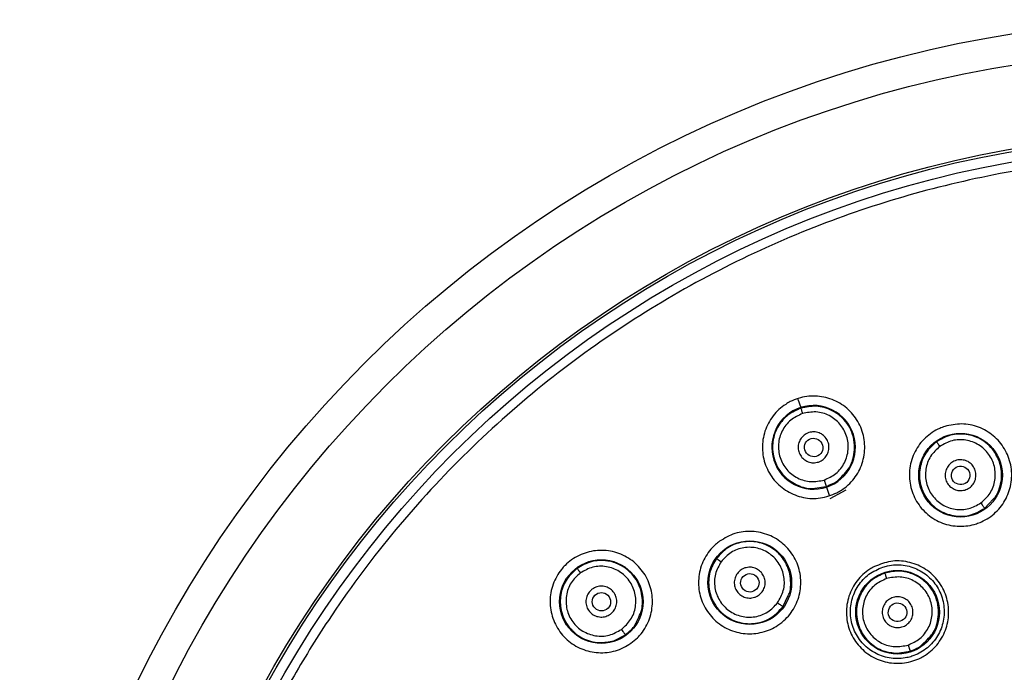
# Model space of a CAD drawing. Units: inches. Extents: x 4.7 to 21.7, y 4.4 to 26.4.
# Drawn here: x 8.1 to 10, y 16.3 to 17.5 of the extents above; entities that cross this region are included whole.
import ezdxf

# ---------------------------------------------------------------- set-up
doc = ezdxf.new("R2010")
doc.units = ezdxf.units.IN
doc.header["$MEASUREMENT"] = 0

msp = doc.modelspace()

# ---------------------------------------------------------------- linework, layer by layer
for p, q in [((9.5742, 16.8128), (9.5794, 16.7969)), ((9.6023, 16.6422), (9.6284, 16.646)), ((9.6289, 16.6445), (9.6339, 16.629)), ((9.6359, 16.623), (9.6665, 16.6394)), ((9.9318, 16.6039), (9.9483, 16.6213)), ((9.5453, 16.4154), (9.5556, 16.4372)), ((9.2212, 16.3504), (9.2437, 16.3618)), ((9.8256, 16.3557), (9.8075, 16.339)), ((9.7643, 16.3264), (9.7892, 16.3303))]:
    msp.add_line(p, q)
for centre, radius in [((10.3334, 15.2895), 2.25), ((10.3334, 15.2895), 2.1909), ((10.3334, 15.2895), 2.0323), ((10.3334, 15.2895), 2.0276), ((10.3334, 15.2895), 2.0079), ((9.8856, 16.6674), 0.0801), ((9.4818, 16.4616), 0.0801), ((9.1975, 16.4253), 0.0801), ((9.765, 16.405), 0.0801)]:
    msp.add_circle(centre, radius)
for start, end in [(108, 288), (288, 108)]:
    msp.add_arc((9.6041, 16.7207), 0.0801, start, end)
for centre, major_axis, ratio in [((9.6043, 16.7204), (0.008, -0.0158), 0.990023), ((9.8858, 16.667), (0.0055, -0.0169), 0.996119), ((9.482, 16.4613), (0.0104, -0.0143), 0.996119), ((9.1978, 16.425), (0.0125, -0.0125), 0.990023), ((9.765, 16.4049), (0.0081, -0.0159), 0.999379)]:
    msp.add_ellipse(centre, major_axis=major_axis, ratio=ratio)
for points, knots in [([(10.3334, 17.2798), (10.273, 17.2782), (10.1523, 17.2751), (9.9691, 17.2489), (9.7856, 17.2063), (9.6012, 17.1437), (9.4214, 17.0624), (9.2472, 16.9614), (9.0829, 16.8425), (8.9307, 16.7064), (8.7931, 16.5556), (8.6857, 16.4103), (8.6035, 16.2769), (8.5413, 16.159), (8.4793, 16.0194), (8.4223, 15.8566), (8.3775, 15.6735), (8.3504, 15.4906), (8.3404, 15.3096), (8.3468, 15.1284), (8.3701, 14.945), (8.4112, 14.7611), (8.4719, 14.5761), (8.5513, 14.3955), (8.6506, 14.2203), (8.7678, 14.0548), (8.9024, 13.9012), (9.0518, 13.7622), (9.196, 13.6534), (9.3286, 13.5698), (9.4459, 13.5065), (9.5848, 13.4431), (9.7471, 13.3844), (9.9297, 13.3381), (10.1123, 13.3083), (10.2329, 13.3027), (10.2932, 13.3)], [0, 0, 0, 0, 0.0291514, 0.0583031, 0.0891788, 0.1200602, 0.1522024, 0.1843558, 0.2171688, 0.2500002, 0.2828106, 0.3156445, 0.337087, 0.3584921, 0.3799551, 0.4108255, 0.4417122, 0.4708604, 0.5000153, 0.5291679, 0.5583174, 0.5892008, 0.6200714, 0.6522266, 0.6843619, 0.7171914, 0.7500001, 0.7828271, 0.8156384, 0.8370934, 0.8584963, 0.8799439, 0.9108221, 0.9416979, 0.9708485, 1, 1, 1, 1]), ([(9.6485, 16.6335), (9.6383, 16.6295), (9.6177, 16.6214), (9.584, 16.6231), (9.5529, 16.635), (9.5274, 16.6568), (9.5105, 16.6858), (9.5042, 16.7189), (9.5092, 16.7522), (9.5249, 16.7819), (9.544, 16.7994), (9.566, 16.8121), (9.5906, 16.8198), (9.624, 16.8187), (9.6552, 16.8066), (9.6807, 16.7849), (9.6976, 16.7559), (9.7039, 16.7228), (9.6989, 16.6895), (9.6831, 16.6599), (9.6641, 16.6421), (9.6515, 16.6352), (9.6485, 16.6335)], [0, 0, 0, 0, 0.0534278, 0.1068524, 0.1603713, 0.2140857, 0.267984, 0.3219742, 0.3759227, 0.4297139, 0.4833019, 0.5, 0.5534278, 0.6068525, 0.6603714, 0.7140861, 0.7679848, 0.821975, 0.8759232, 0.9297141, 0.983302, 1, 1, 1, 1]), ([(9.5798, 16.7956), (9.5713, 16.7919), (9.5543, 16.7843), (9.5383, 16.7657), (9.5295, 16.7476), (9.5257, 16.7322), (9.525, 16.7159), (9.5282, 16.6966), (9.5368, 16.6783), (9.5522, 16.6601), (9.5732, 16.6473), (9.5926, 16.6408), (9.6022, 16.6422), (9.6023, 16.6422)], [0, 0, 0, 0, 0.124642, 0.251969, 0.32295, 0.398947, 0.466773, 0.545008, 0.663991, 0.738322, 0.866949, 0.999053, 1, 1, 1, 1]), ([(9.6602, 16.6674), (9.664, 16.6712), (9.6749, 16.6821), (9.6818, 16.7032), (9.6833, 16.7259), (9.6798, 16.745), (9.6715, 16.7628), (9.6585, 16.7789), (9.6422, 16.7905), (9.6249, 16.7972), (9.6044, 16.8008), (9.5895, 16.7976), (9.5798, 16.7956)], [0, 0, 0, 0, 0.076543, 0.220821, 0.308176, 0.405455, 0.497734, 0.590043, 0.703273, 0.782183, 0.858043, 1, 1, 1, 1]), ([(9.5798, 16.7956), (9.5798, 16.7954), (9.5799, 16.7951), (9.5806, 16.7926), (9.5817, 16.7893), (9.5825, 16.7866), (9.5829, 16.7853)], [0, 0, 0, 0, 0.247747, 0.508623, 0.764739, 1, 1, 1, 1]), ([(9.6243, 16.6581), (9.6322, 16.6618), (9.6482, 16.669), (9.6646, 16.6905), (9.672, 16.7162), (9.6689, 16.7428), (9.6558, 16.7663), (9.6348, 16.7828), (9.6088, 16.7905), (9.5915, 16.7871), (9.5829, 16.7853)], [0, 0, 0, 0, 0.123491, 0.248537, 0.373721, 0.499306, 0.625012, 0.750467, 0.875807, 1, 1, 1, 1]), ([(9.5829, 16.7853), (9.575, 16.7817), (9.559, 16.7744), (9.5425, 16.7528), (9.5352, 16.7272), (9.5384, 16.7005), (9.5515, 16.677), (9.5726, 16.6606), (9.5986, 16.6529), (9.6157, 16.6564), (9.6243, 16.6581)], [0, 0, 0, 0, 0.1240489, 0.2491419, 0.3744073, 0.5000552, 0.6258338, 0.7513683, 0.8767132, 1, 1, 1, 1]), ([(9.6132, 16.6926), (9.61, 16.6919), (9.6035, 16.6905), (9.5935, 16.6926), (9.5848, 16.6976), (9.5783, 16.7053), (9.5746, 16.7148), (9.5743, 16.7249), (9.5774, 16.7345), (9.5835, 16.7426), (9.59, 16.7469), (9.5971, 16.7497), (9.6048, 16.7508), (9.6147, 16.7489), (9.6234, 16.7438), (9.63, 16.7361), (9.6336, 16.7267), (9.6339, 16.7165), (9.6308, 16.7069), (9.6247, 16.6988), (9.6183, 16.6944), (9.6142, 16.693), (9.6132, 16.6926)], [0, 0, 0, 0, 0.053489, 0.106974, 0.160581, 0.214388, 0.268343, 0.322328, 0.376212, 0.429908, 0.483413, 0.5, 0.553489, 0.606974, 0.660581, 0.714388, 0.768343, 0.822328, 0.876212, 0.929908, 0.983413, 1, 1, 1, 1]), ([(9.8553, 16.7607), (9.8661, 16.7631), (9.8877, 16.7678), (9.9207, 16.7609), (9.9496, 16.7442), (9.9714, 16.7187), (9.9835, 16.6874), (9.9845, 16.6538), (9.9744, 16.6218), (9.9542, 16.5949), (9.9326, 16.5806), (9.9089, 16.5715), (9.8833, 16.5677), (9.8505, 16.574), (9.8216, 16.5909), (9.7999, 16.6163), (9.7877, 16.6476), (9.7867, 16.6812), (9.7968, 16.7133), (9.817, 16.7401), (9.8386, 16.7547), (9.8521, 16.7596), (9.8553, 16.7607)], [0, 0, 0, 0, 0.0534761, 0.1069495, 0.1604998, 0.2142093, 0.2680684, 0.3220017, 0.3759008, 0.4296719, 0.4832781, 0.5, 0.553476, 0.6069495, 0.6604997, 0.7142091, 0.7680679, 0.8220011, 0.8759004, 0.9296718, 0.9832781, 1, 1, 1, 1]), ([(9.8394, 16.7311), (9.8321, 16.7245), (9.8171, 16.7109), (9.808, 16.6861), (9.8065, 16.6653), (9.8086, 16.6488), (9.8141, 16.6335), (9.8228, 16.6193), (9.8335, 16.6078), (9.8507, 16.5957), (9.8751, 16.5877), (9.906, 16.5891), (9.9232, 16.5989), (9.9318, 16.6039)], [0, 0, 0, 0, 0.1188767, 0.2435893, 0.3093114, 0.3722579, 0.445914, 0.5058574, 0.5747367, 0.6361851, 0.7608087, 0.880681, 1, 1, 1, 1]), ([(9.9483, 16.6213), (9.9495, 16.6225), (9.9544, 16.6274), (9.9593, 16.6392), (9.9652, 16.6594), (9.9641, 16.6863), (9.9527, 16.711), (9.9379, 16.7271), (9.9205, 16.7392), (9.8963, 16.7472), (9.8657, 16.7461), (9.8481, 16.7361), (9.8394, 16.7311)], [0, 0, 0, 0, 0.022131, 0.093474, 0.168724, 0.307444, 0.446084, 0.527052, 0.601425, 0.729825, 0.865326, 1, 1, 1, 1]), ([(9.8394, 16.7311), (9.8395, 16.731), (9.8398, 16.7307), (9.8414, 16.7287), (9.8435, 16.7258), (9.8452, 16.7236), (9.846, 16.7225)], [0, 0, 0, 0, 0.246778, 0.507496, 0.76407, 1, 1, 1, 1]), ([(9.9246, 16.6143), (9.931, 16.6201), (9.944, 16.632), (9.953, 16.6576), (9.9521, 16.6843), (9.9409, 16.7087), (9.9211, 16.7269), (9.896, 16.7361), (9.8689, 16.7354), (9.8536, 16.7268), (9.846, 16.7225)], [0, 0, 0, 0, 0.123657, 0.249096, 0.374598, 0.500243, 0.625701, 0.750793, 0.87585, 1, 1, 1, 1]), ([(9.846, 16.7225), (9.8395, 16.7165), (9.8266, 16.7046), (9.8176, 16.679), (9.8186, 16.6523), (9.8299, 16.6279), (9.8497, 16.6097), (9.8748, 16.6006), (9.9018, 16.6014), (9.917, 16.61), (9.9246, 16.6143)], [0, 0, 0, 0, 0.124362, 0.249896, 0.375541, 0.501312, 0.626886, 0.751734, 0.876704, 1, 1, 1, 1]), ([(9.8856, 16.6969), (9.889, 16.6966), (9.8956, 16.6959), (9.9044, 16.6909), (9.9111, 16.6834), (9.915, 16.674), (9.9155, 16.6639), (9.9127, 16.6542), (9.9068, 16.646), (9.8985, 16.6402), (9.891, 16.6381), (9.8834, 16.6377), (9.8757, 16.639), (9.8669, 16.6439), (9.8601, 16.6514), (9.8563, 16.6608), (9.8558, 16.6709), (9.8586, 16.6806), (9.8645, 16.6888), (9.8728, 16.6946), (9.8803, 16.6968), (9.8846, 16.6969), (9.8856, 16.6969)], [0, 0, 0, 0, 0.053589, 0.107173, 0.160872, 0.214722, 0.268652, 0.322555, 0.376335, 0.429952, 0.483437, 0.5, 0.553589, 0.607173, 0.660872, 0.714722, 0.768651, 0.822554, 0.876335, 0.929952, 0.983437, 1, 1, 1, 1]), ([(9.6243, 16.6581), (9.6248, 16.6567), (9.6255, 16.6544), (9.6264, 16.6516), (9.6271, 16.6496), (9.6276, 16.648), (9.6282, 16.6465), (9.6283, 16.6462), (9.6284, 16.646)], [0, 0, 0, 0, 0.238493, 0.367711, 0.499937, 0.632172, 0.761417, 1, 1, 1, 1]), ([(9.6284, 16.646), (9.6371, 16.6494), (9.6495, 16.6543), (9.6577, 16.6644), (9.6602, 16.6674)], [0, 0, 0, 0, 0.702328, 1, 1, 1, 1]), ([(9.9246, 16.6143), (9.9255, 16.613), (9.9269, 16.6111), (9.9286, 16.6087), (9.9298, 16.607), (9.9307, 16.6057), (9.9316, 16.6043), (9.9317, 16.604), (9.9318, 16.6039)], [0, 0, 0, 0, 0.2387093, 0.3678845, 0.5000102, 0.6321346, 0.7613057, 1, 1, 1, 1]), ([(9.4241, 16.541), (9.4336, 16.5466), (9.4527, 16.5578), (9.4862, 16.5614), (9.5188, 16.5544), (9.5474, 16.5369), (9.5686, 16.5109), (9.58, 16.4792), (9.5802, 16.4456), (9.5693, 16.4139), (9.5532, 16.3935), (9.5335, 16.3776), (9.5104, 16.3661), (9.4772, 16.362), (9.4445, 16.369), (9.4159, 16.3865), (9.3947, 16.4126), (9.3834, 16.4442), (9.3831, 16.4778), (9.3941, 16.5095), (9.41, 16.5301), (9.4214, 16.5389), (9.4241, 16.541)], [0, 0, 0, 0, 0.0534761, 0.1069495, 0.1604998, 0.2142093, 0.2680684, 0.3220017, 0.3759008, 0.4296719, 0.4832781, 0.5, 0.553476, 0.6069495, 0.6604997, 0.7142091, 0.7680679, 0.8220011, 0.8759004, 0.9296718, 0.9832781, 1, 1, 1, 1]), ([(9.2667, 16.3561), (9.2582, 16.3491), (9.2411, 16.3351), (9.2086, 16.3263), (9.1753, 16.328), (9.1443, 16.3408), (9.1193, 16.3632), (9.103, 16.3927), (9.0975, 16.4259), (9.1033, 16.459), (9.1161, 16.4816), (9.133, 16.5004), (9.1541, 16.5154), (9.1862, 16.5247), (9.2196, 16.5228), (9.2505, 16.51), (9.2756, 16.4876), (9.2918, 16.4582), (9.2973, 16.4249), (9.2915, 16.3919), (9.2789, 16.3691), (9.2691, 16.3586), (9.2667, 16.3561)], [0, 0, 0, 0, 0.053428, 0.106852, 0.160371, 0.214086, 0.267984, 0.321974, 0.375923, 0.429714, 0.483302, 0.5, 0.553428, 0.606852, 0.660371, 0.714086, 0.767985, 0.821975, 0.875923, 0.929714, 0.983302, 1, 1, 1, 1]), ([(9.5556, 16.4372), (9.5564, 16.4386), (9.5596, 16.4448), (9.5605, 16.4576), (9.5599, 16.4786), (9.5505, 16.5038), (9.5321, 16.5238), (9.513, 16.5345), (9.4928, 16.5407), (9.4673, 16.5408), (9.4385, 16.5303), (9.4249, 16.5153), (9.4181, 16.5079)], [0, 0, 0, 0, 0.022131, 0.0934738, 0.1687236, 0.3074444, 0.4460837, 0.5270517, 0.6014253, 0.7298251, 0.8653258, 1, 1, 1, 1]), ([(9.5352, 16.4231), (9.5395, 16.4307), (9.5482, 16.446), (9.5489, 16.4731), (9.5397, 16.4982), (9.5215, 16.5179), (9.4971, 16.5292), (9.4704, 16.5301), (9.4449, 16.5211), (9.433, 16.5082), (9.427, 16.5017)], [0, 0, 0, 0, 0.123657, 0.249096, 0.374598, 0.500243, 0.625701, 0.750793, 0.87585, 1, 1, 1, 1]), ([(9.2673, 16.392), (9.2698, 16.3967), (9.2768, 16.4104), (9.2769, 16.4327), (9.2713, 16.4548), (9.262, 16.4717), (9.2486, 16.4861), (9.2313, 16.4975), (9.2122, 16.5035), (9.1937, 16.5044), (9.1731, 16.5016), (9.1599, 16.494), (9.1513, 16.489)], [0, 0, 0, 0, 0.076543, 0.220821, 0.308176, 0.405455, 0.497734, 0.590043, 0.703273, 0.782183, 0.858043, 1, 1, 1, 1]), ([(9.4181, 16.5079), (9.4131, 16.4993), (9.4055, 16.4862), (9.4027, 16.4657), (9.4036, 16.4454), (9.411, 16.4245), (9.4243, 16.4069), (9.4413, 16.3929), (9.4609, 16.3847), (9.4811, 16.3825), (9.5013, 16.3844), (9.5253, 16.3934), (9.5386, 16.4081), (9.5453, 16.4154)], [0, 0, 0, 0, 0.118981, 0.182897, 0.248517, 0.366431, 0.446172, 0.515667, 0.63349, 0.699215, 0.761677, 0.880339, 1, 1, 1, 1]), ([(9.4181, 16.5079), (9.4182, 16.5078), (9.4186, 16.5077), (9.4207, 16.5062), (9.4236, 16.5042), (9.4259, 16.5025), (9.427, 16.5017)], [0, 0, 0, 0, 0.246778, 0.507496, 0.76407, 1, 1, 1, 1]), ([(9.7205, 16.4924), (9.7307, 16.4964), (9.7513, 16.5045), (9.785, 16.5028), (9.8161, 16.4908), (9.8416, 16.469), (9.8584, 16.44), (9.8647, 16.407), (9.8597, 16.3738), (9.844, 16.3442), (9.8249, 16.3266), (9.803, 16.3139), (9.7783, 16.3062), (9.7449, 16.3073), (9.7137, 16.3195), (9.6882, 16.3412), (9.6714, 16.3702), (9.6651, 16.4032), (9.6701, 16.4364), (9.6859, 16.466), (9.7048, 16.4838), (9.7175, 16.4907), (9.7205, 16.4924)], [0, 0, 0, 0, 0.0535293, 0.1070567, 0.1606415, 0.2143453, 0.2681606, 0.3220312, 0.375876, 0.4296255, 0.4832519, 0.5, 0.5535293, 0.6070567, 0.6606415, 0.7143451, 0.7681603, 0.8220308, 0.8758757, 0.9296254, 0.9832519, 1, 1, 1, 1]), ([(9.1513, 16.489), (9.1442, 16.4827), (9.13, 16.4699), (9.1189, 16.4423), (9.1181, 16.4166), (9.1241, 16.395), (9.1338, 16.3776), (9.1477, 16.3635), (9.1675, 16.3514), (9.1927, 16.3446), (9.212, 16.3485), (9.2212, 16.3504)], [0, 0, 0, 0, 0.126844, 0.25753, 0.390846, 0.46881, 0.559509, 0.658969, 0.734866, 0.874707, 1, 1, 1, 1]), ([(9.1513, 16.489), (9.1513, 16.4889), (9.1515, 16.4885), (9.153, 16.4865), (9.155, 16.4836), (9.1567, 16.4813), (9.1574, 16.4802)], [0, 0, 0, 0, 0.247747, 0.508623, 0.764739, 1, 1, 1, 1]), ([(9.236, 16.372), (9.2425, 16.3779), (9.2554, 16.3898), (9.2644, 16.4153), (9.2635, 16.442), (9.2523, 16.4664), (9.2326, 16.4846), (9.2075, 16.4938), (9.1804, 16.4932), (9.1651, 16.4845), (9.1574, 16.4802)], [0, 0, 0, 0, 0.123491, 0.248537, 0.373721, 0.499306, 0.625012, 0.750467, 0.875807, 1, 1, 1, 1]), ([(9.427, 16.5017), (9.4227, 16.4941), (9.4141, 16.4787), (9.4135, 16.4516), (9.4227, 16.4265), (9.441, 16.4068), (9.4654, 16.3956), (9.4921, 16.3948), (9.5175, 16.4038), (9.5294, 16.4167), (9.5352, 16.4231)], [0, 0, 0, 0, 0.124362, 0.249896, 0.375541, 0.501312, 0.626886, 0.751734, 0.876704, 1, 1, 1, 1]), ([(9.4726, 16.4897), (9.4759, 16.4904), (9.4824, 16.4918), (9.4924, 16.4897), (9.5011, 16.4847), (9.5076, 16.477), (9.5113, 16.4675), (9.5116, 16.4574), (9.5085, 16.4478), (9.5024, 16.4397), (9.4959, 16.4354), (9.4888, 16.4327), (9.4811, 16.4315), (9.4712, 16.4334), (9.4624, 16.4385), (9.4559, 16.4462), (9.4522, 16.4557), (9.452, 16.4658), (9.455, 16.4755), (9.4611, 16.4835), (9.4676, 16.4879), (9.4717, 16.4893), (9.4726, 16.4897)], [0, 0, 0, 0, 0.053589, 0.107173, 0.160872, 0.214722, 0.268652, 0.322555, 0.376335, 0.429952, 0.483437, 0.5, 0.553589, 0.607173, 0.660872, 0.714722, 0.768651, 0.822554, 0.876335, 0.929952, 0.983437, 1, 1, 1, 1]), ([(9.7369, 16.4915), (9.7276, 16.4874), (9.709, 16.4794), (9.6882, 16.4564), (9.6757, 16.4285), (9.6733, 16.3979), (9.6811, 16.3682), (9.6983, 16.3427), (9.7231, 16.3243), (9.7525, 16.3152), (9.7764, 16.3161), (9.799, 16.3222), (9.8201, 16.3332), (9.841, 16.3557), (9.8533, 16.3838), (9.8556, 16.4144), (9.8477, 16.4441), (9.8304, 16.4695), (9.8055, 16.4878), (9.7761, 16.4967), (9.7524, 16.4959), (9.7398, 16.4923), (9.7369, 16.4915)], [0, 0, 0, 0, 0.053498, 0.106995, 0.16053, 0.214173, 0.267944, 0.321804, 0.375679, 0.429485, 0.48317, 0.500605, 0.554103, 0.6076, 0.661136, 0.714781, 0.768552, 0.822413, 0.876288, 0.930093, 0.983776, 1, 1, 1, 1]), ([(9.1574, 16.4802), (9.151, 16.4743), (9.138, 16.4624), (9.129, 16.4368), (9.13, 16.4101), (9.1413, 16.3857), (9.161, 16.3675), (9.1862, 16.3584), (9.2132, 16.3591), (9.2285, 16.3678), (9.236, 16.372)], [0, 0, 0, 0, 0.124049, 0.249142, 0.374407, 0.500055, 0.625834, 0.751368, 0.876713, 1, 1, 1, 1]), ([(9.7407, 16.4799), (9.7321, 16.4761), (9.7145, 16.4683), (9.695, 16.4449), (9.6867, 16.4207), (9.686, 16.3997), (9.6891, 16.381), (9.6978, 16.3621), (9.714, 16.3435), (9.7362, 16.3295), (9.7552, 16.3274), (9.7643, 16.3264)], [0, 0, 0, 0, 0.125302, 0.258721, 0.400269, 0.465407, 0.542859, 0.656072, 0.742406, 0.877129, 1, 1, 1, 1]), ([(9.7439, 16.4694), (9.7359, 16.4657), (9.7199, 16.4584), (9.7035, 16.4368), (9.6962, 16.4111), (9.6994, 16.3844), (9.7126, 16.361), (9.7336, 16.3446), (9.7595, 16.337), (9.7767, 16.3405), (9.7852, 16.3422)], [0, 0, 0, 0, 0.124566, 0.249776, 0.375123, 0.500707, 0.626266, 0.751663, 0.876412, 1, 1, 1, 1]), ([(9.8242, 16.3552), (9.8268, 16.3579), (9.8365, 16.3677), (9.8426, 16.3875), (9.8442, 16.41), (9.8407, 16.4291), (9.8323, 16.4472), (9.8205, 16.4617), (9.8064, 16.4726), (9.7884, 16.4811), (9.7655, 16.4854), (9.7488, 16.4817), (9.7407, 16.4799)], [0, 0, 0, 0, 0.055569, 0.2025857, 0.2914011, 0.3901945, 0.4869172, 0.5836665, 0.6641493, 0.7499527, 0.8766935, 1, 1, 1, 1]), ([(9.7407, 16.4799), (9.7407, 16.4797), (9.7408, 16.4793), (9.7415, 16.4769), (9.7426, 16.4734), (9.7435, 16.4707), (9.7439, 16.4694)], [0, 0, 0, 0, 0.246183, 0.506816, 0.763677, 1, 1, 1, 1]), ([(9.7852, 16.3422), (9.7931, 16.3458), (9.809, 16.353), (9.8254, 16.3743), (9.8329, 16.3999), (9.8299, 16.4267), (9.8169, 16.4502), (9.7959, 16.4668), (9.7699, 16.4746), (9.7525, 16.4711), (9.7439, 16.4694)], [0, 0, 0, 0, 0.122689, 0.247461, 0.372472, 0.498216, 0.624018, 0.749677, 0.875178, 1, 1, 1, 1]), ([(9.2149, 16.4014), (9.212, 16.3997), (9.2063, 16.3964), (9.1962, 16.3953), (9.1863, 16.3974), (9.1777, 16.4027), (9.1713, 16.4105), (9.1679, 16.4201), (9.1678, 16.4302), (9.1711, 16.4398), (9.176, 16.4459), (9.1819, 16.4507), (9.1889, 16.4541), (9.1989, 16.4554), (9.2087, 16.4532), (9.2174, 16.448), (9.2237, 16.4401), (9.2272, 16.4306), (9.2272, 16.4204), (9.2239, 16.4109), (9.2191, 16.4047), (9.2157, 16.4021), (9.2149, 16.4014)], [0, 0, 0, 0, 0.053489, 0.106974, 0.160581, 0.214388, 0.268343, 0.322328, 0.376212, 0.429908, 0.483413, 0.5, 0.553489, 0.606974, 0.660581, 0.714388, 0.768343, 0.822328, 0.876212, 0.929908, 0.983413, 1, 1, 1, 1]), ([(9.7476, 16.4289), (9.7505, 16.4306), (9.7562, 16.4339), (9.7663, 16.435), (9.7762, 16.4329), (9.7848, 16.4277), (9.7912, 16.4198), (9.7946, 16.4103), (9.7947, 16.4002), (9.7914, 16.3906), (9.7865, 16.3845), (9.7806, 16.3796), (9.7736, 16.3762), (9.7636, 16.3749), (9.7538, 16.3771), (9.7452, 16.3824), (9.7388, 16.3902), (9.7353, 16.3997), (9.7353, 16.4098), (9.7386, 16.4194), (9.7434, 16.4256), (9.7468, 16.4283), (9.7476, 16.4289)], [0, 0, 0, 0, 0.0535118, 0.1070227, 0.1605656, 0.2142116, 0.2679784, 0.321831, 0.3756965, 0.4294961, 0.48318, 0.5, 0.5535118, 0.6070228, 0.6605658, 0.7142117, 0.7679784, 0.821831, 0.8756965, 0.9294962, 0.9831801, 1, 1, 1, 1]), ([(9.5352, 16.4231), (9.5365, 16.4222), (9.5384, 16.4208), (9.5408, 16.4191), (9.5424, 16.4178), (9.5437, 16.4168), (9.545, 16.4158), (9.5452, 16.4156), (9.5453, 16.4154)], [0, 0, 0, 0, 0.238709, 0.367885, 0.50001, 0.632135, 0.761306, 1, 1, 1, 1]), ([(9.2437, 16.3618), (9.2509, 16.3677), (9.2612, 16.3761), (9.2659, 16.3884), (9.2673, 16.392)], [0, 0, 0, 0, 0.702328, 1, 1, 1, 1]), ([(9.236, 16.372), (9.237, 16.3708), (9.2384, 16.3688), (9.2401, 16.3665), (9.2413, 16.3648), (9.2424, 16.3635), (9.2433, 16.3622), (9.2436, 16.3619), (9.2437, 16.3618)], [0, 0, 0, 0, 0.238493, 0.367711, 0.499937, 0.632172, 0.761417, 1, 1, 1, 1]), ([(9.7892, 16.3303), (9.7979, 16.3338), (9.8117, 16.3394), (9.8208, 16.3509), (9.8242, 16.3552)], [0, 0, 0, 0, 0.627441, 1, 1, 1, 1]), ([(9.7852, 16.3422), (9.7857, 16.3407), (9.7864, 16.3385), (9.7874, 16.3357), (9.788, 16.3338), (9.7885, 16.3323), (9.7891, 16.3308), (9.7892, 16.3305), (9.7892, 16.3303)], [0, 0, 0, 0, 0.2387788, 0.3679033, 0.4999545, 0.6320125, 0.7611565, 1, 1, 1, 1])]:
    msp.add_open_spline(points, degree=3, knots=knots)

doc.saveas('drawing.dxf')
